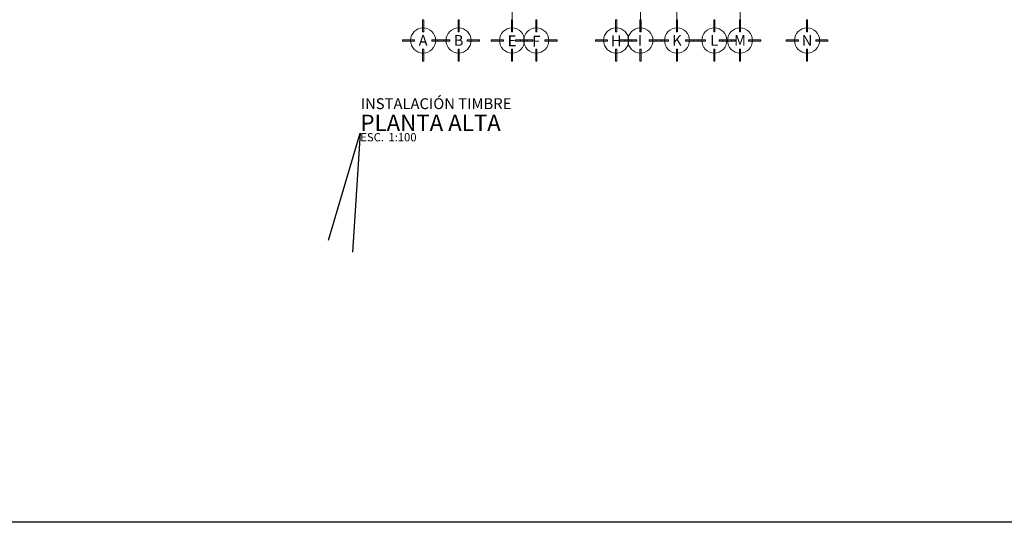
# Model space of a CAD drawing. Units: metres. Extents: x 67 to 5444, y -1444 to 1828.
# Drawn here: x 112 to 158, y -534 to -511 of the extents above; entities that cross this region are included whole.
import ezdxf

# ---------------------------------------------------------------- set-up
doc = ezdxf.new("R2010")
doc.units = ezdxf.units.M
doc.linetypes.add('CENTER2', pattern=[28.575, 19.05, -3.175, 3.175, -3.175])
doc.layers.get('DEFPOINTS').update_dxf_attribs({"color": 3})
doc.layers.add('EDPN_EJES', color=251, linetype='CENTER2', lineweight=0)
doc.layers.add('Machuelo', color=220, linetype='Continuous')
doc.styles.get("Standard").update_dxf_attribs({"font": 'arial.ttf'})
doc.styles.add('T-3', font='GOTHIC.TTF', dxfattribs={"height": 0.12})

# ---------------------------------------------------------------- blocks, each defined once
blk = doc.blocks.new('EJES')
at = {"layer": 'EDPN_EJES', "ltscale": 0.25, "transparency": 33554636}
h = blk.add_hatch(color=256, dxfattribs=at)
h.dxf.hatch_style = 1
h.paths.add_polyline_path([(2548.969, 756.614), (2548.969, 756.323), (2548.997, 756.323), (2548.997, 756.614)])
h.paths.add_polyline_path([(2548.776, 756.835), (2548.485, 756.835), (2548.485, 756.806), (2548.776, 756.806)])
h.paths.add_polyline_path([(2548.969, 757.028), (2548.969, 757.319), (2548.997, 757.319), (2548.997, 757.028)])
h.paths.add_polyline_path([(2549.19, 756.835), (2549.481, 756.835), (2549.481, 756.806), (2549.19, 756.806)])
for points in [[(2548.969, 757.028), (2548.969, 757.319), (2548.997, 757.319), (2548.997, 757.028)], [(2548.776, 756.835), (2548.485, 756.835), (2548.485, 756.806), (2548.776, 756.806)], [(2549.19, 756.835), (2549.481, 756.835), (2549.481, 756.806), (2549.19, 756.806)], [(2548.969, 756.614), (2548.969, 756.323), (2548.997, 756.323), (2548.997, 756.614)]]:
    blk.add_lwpolyline(points, close=True, dxfattribs=at)
at = {"layer": 'EDPN_EJES', "linetype": 'Continuous', "transparency": 33554636}
blk.add_circle((2548.983, 756.821), 0.301, dxfattribs=at)

msp = doc.modelspace()

# ---------------------------------------------------------------- linework, layer by layer
at = {"layer": 'DEFPOINTS', "ltscale": 0.25, "transparency": 33554636}
msp.add_lwpolyline([(66.549, -469.081), (273.665, -469.081), (273.665, -534.06), (66.549, -534.06)], close=True, dxfattribs=at)
msp.add_lwpolyline([(126.684, -520.936), (128.161, -515.965), (127.802, -521.494)], dxfattribs=at)
at = {"layer": 'EDPN_EJES', "ltscale": 1.4, "transparency": 33554636}
for p, q in [((131.08, -480.518), (131.08, -511.256)), ((132.73, -480.518), (132.73, -511.256)), ((132.73, -480.518), (132.73, -511.256)), ((136.342, -480.518), (136.342, -511.256)), ((148.93, -480.518), (148.93, -511.256)), ((135.213, -492.076), (135.213, -511.258)), ((141.183, -499.988), (141.183, -511.256)), ((145.813, -499.988), (145.813, -511.256)), ((142.883, -502.609), (142.883, -511.256))]:
    msp.add_line(p, q, dxfattribs=at)

# ---------------------------------------------------------------- block references
at = {"layer": 'EDPN_EJES', "color": 1, "transparency": 33554636, "xscale": -1.938073371567861, "yscale": 1.938073371567311, "zscale": 1.938073371567447, "rotation": 180}
for p in [(-4809.037, 955.117), (-4807.387, 955.117), (-4804.903, 955.114), (-4803.775, 955.117), (-4800.061, 955.117), (-4798.933, 955.117), (-4797.233, 955.117), (-4795.499, 955.117), (-4794.303, 955.117), (-4791.187, 955.117)]:
    msp.add_blockref('EJES', p, dxfattribs=at)

# ---------------------------------------------------------------- texts
at = {"layer": 'EDPN_EJES', "lineweight": 0, "transparency": 33554636, "char_height": 0.5, "attachment_point": 5, "style": 'T-3'}
for s, width, insert in [('A', 0.37969, (131.08, -511.657)), ('B', 0.37969, (132.73, -511.657)), ('E', 0.37969, (135.212, -511.675)), ('F', 0.37969, (136.34, -511.69)), ('H', 0.5, (140.056, -511.675)), ('I', 0.5, (141.157, -511.647)), ('K', 0.5, (142.883, -511.657)), ('L', 0.5, (144.617, -511.657)), ('M', 0.37969, (145.813, -511.657)), ('N', 0.37969, (148.93, -511.657))]:
    msp.add_mtext_dynamic_manual_height_columns(s, width=width, gutter_width=31.968, heights=[0], dxfattribs=dict(at, insert=insert))
at = {"layer": 'Machuelo', "color": 7, "lineweight": 0, "transparency": 33554636, "attachment_point": 1}
for s, width, gutter_width, insert, char_height in [('{\\fSwis721 LtEx BT|b1|i0|c0|p34;\\H1.1727x;INSTALACIÓN TIMBRE}', 19.94119, 17.516, (128.179, -514.344), 0.43034), ('{\\fSwis721 LtEx BT|b1|i0|c0|p34;\\H1.1727x;\\C240;\\c2367469;PLANTA ALTA}', 30.00281, 26.354, (128.167, -515.108), 0.64747), ('{\\fSwis721 LtEx BT|b1|i0|c0|p34;\\H1.1727x;ESC.^I1:100}', 4.11747, 13.302, (128.161, -515.965), 0.32682)]:
    msp.add_mtext_dynamic_manual_height_columns(s, width=width, gutter_width=gutter_width, heights=[0], dxfattribs=dict(at, insert=insert, char_height=char_height))

doc.saveas('drawing.dxf')
